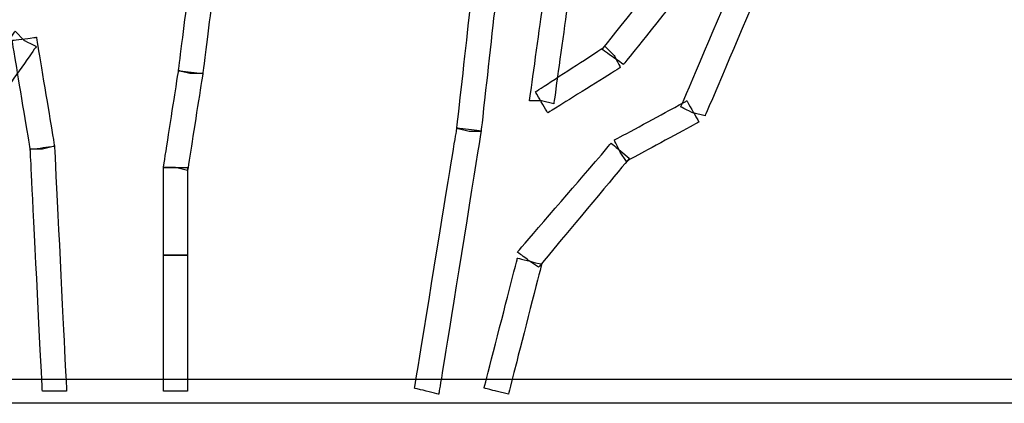
# Model space of a CAD drawing. Extents: x 0 to 216, y 0 to 280.
# Drawn here: x 57 to 80, y 154 to 162 of the extents above; entities that cross this region are included whole.
import ezdxf

# ---------------------------------------------------------------- set-up
doc = ezdxf.new("R2010")
doc.units = 0
doc.header["$LTSCALE"] = 10
doc.header["$MEASUREMENT"] = 0
doc.layers.add('CADdetails-9-EXTRAFINE', color=9, linetype='CONTINUOUS')

msp = doc.modelspace()

# ---------------------------------------------------------------- linework, layer by layer
at = {"layer": 'CADdetails-9-EXTRAFINE'}
for points in [[(73.355, 164.728), (73.355, 164.728), (73.082, 164.933), (73.082, 164.933), (73.082, 164.933), (73.082, 164.933), (70.557, 161.794), (70.557, 161.794), (70.557, 161.794), (70.557, 161.794), (71.035, 161.453), (71.035, 161.453), (71.035, 161.453), (71.035, 161.453), (73.56, 164.591), (73.56, 164.591), (73.56, 164.591), (73.56, 164.591), (73.355, 164.728), (73.355, 164.728)], [(72.604, 160.361), (72.604, 160.361), (72.877, 160.293), (72.877, 160.293), (72.877, 160.293), (72.877, 160.293), (74.447, 163.977), (74.447, 163.977), (74.447, 163.977), (74.447, 163.977), (73.901, 164.182), (73.901, 164.182), (73.901, 164.182), (73.901, 164.182), (72.331, 160.497), (72.331, 160.497), (72.331, 160.497), (72.331, 160.497), (72.604, 160.361), (72.604, 160.361)], [(61.278, 161.248), (61.278, 161.248), (61.551, 161.248), (61.551, 161.248), (61.551, 161.248), (61.551, 161.248), (61.824, 163.431), (61.824, 163.431), (61.824, 163.431), (61.824, 163.431), (61.278, 163.5), (61.278, 163.5), (61.278, 163.5), (61.278, 163.5), (61.005, 161.316), (61.005, 161.316), (61.005, 161.316), (61.005, 161.316), (61.278, 161.248), (61.278, 161.248)], [(67.896, 163.022), (67.896, 163.022), (67.623, 163.09), (67.623, 163.09), (67.623, 163.09), (67.623, 163.09), (67.282, 160.02), (67.282, 160.02), (67.282, 160.02), (67.282, 160.02), (67.828, 159.951), (67.828, 159.951), (67.828, 159.951), (67.828, 159.951), (68.169, 163.022), (68.169, 163.022), (68.169, 163.022), (68.169, 163.022), (67.896, 163.022), (67.896, 163.022)], [(69.193, 160.634), (69.193, 160.634), (69.466, 160.565), (69.466, 160.565), (69.466, 160.565), (69.466, 160.565), (69.807, 163.022), (69.807, 163.022), (69.807, 163.022), (69.807, 163.022), (69.261, 163.09), (69.261, 163.09), (69.261, 163.09), (69.261, 163.09), (68.92, 160.634), (68.92, 160.634), (68.92, 160.634), (68.92, 160.634), (69.193, 160.634), (69.193, 160.634)], [(57.525, 161.998), (57.525, 161.998), (57.32, 162.203), (57.32, 162.203), (57.32, 162.203), (57.32, 162.203), (56.365, 160.77), (56.365, 160.77), (56.365, 160.77), (56.365, 160.77), (56.842, 160.497), (56.842, 160.497), (56.842, 160.497), (56.842, 160.497), (57.798, 161.862), (57.798, 161.862), (57.798, 161.862), (57.798, 161.862), (57.525, 161.998), (57.525, 161.998)], [(57.934, 159.542), (57.934, 159.542), (58.207, 159.61), (58.207, 159.61), (58.207, 159.61), (58.207, 159.61), (57.798, 162.067), (57.798, 162.067), (57.798, 162.067), (57.798, 162.067), (57.252, 161.998), (57.252, 161.998), (57.252, 161.998), (57.252, 161.998), (57.661, 159.542), (57.661, 159.542), (57.661, 159.542), (57.661, 159.542), (57.934, 159.542), (57.934, 159.542)], [(70.83, 161.657), (70.83, 161.657), (70.626, 161.862), (70.626, 161.862), (70.626, 161.862), (70.626, 161.862), (69.056, 160.838), (69.056, 160.838), (69.056, 160.838), (69.056, 160.838), (69.329, 160.361), (69.329, 160.361), (69.329, 160.361), (69.329, 160.361), (70.967, 161.384), (70.967, 161.384), (70.967, 161.384), (70.967, 161.384), (70.83, 161.657), (70.83, 161.657)], [(60.937, 159.133), (60.937, 159.133), (61.209, 159.064), (61.209, 159.064), (61.209, 159.064), (61.209, 159.064), (61.551, 161.248), (61.551, 161.248), (61.551, 161.248), (61.551, 161.248), (61.005, 161.316), (61.005, 161.316), (61.005, 161.316), (61.005, 161.316), (60.664, 159.133), (60.664, 159.133), (60.664, 159.133), (60.664, 159.133), (60.937, 159.133), (60.937, 159.133)], [(70.967, 159.474), (70.967, 159.474), (71.103, 159.269), (71.103, 159.269), (71.103, 159.269), (71.103, 159.269), (72.741, 160.156), (72.741, 160.156), (72.741, 160.156), (72.741, 160.156), (72.468, 160.634), (72.468, 160.634), (72.468, 160.634), (72.468, 160.634), (70.83, 159.747), (70.83, 159.747), (70.83, 159.747), (70.83, 159.747), (70.967, 159.474), (70.967, 159.474)], [(67.555, 159.951), (67.555, 159.951), (67.282, 160.02), (67.282, 160.02), (67.282, 160.02), (67.282, 160.02), (66.327, 154.152), (66.327, 154.152), (66.327, 154.152), (66.327, 154.152), (66.873, 154.015), (66.873, 154.015), (66.873, 154.015), (66.873, 154.015), (67.828, 159.951), (67.828, 159.951), (67.828, 159.951), (67.828, 159.951), (67.555, 159.951), (67.555, 159.951)], [(68.92, 157.017), (68.92, 157.017), (69.124, 156.881), (69.124, 156.881), (69.124, 156.881), (69.124, 156.881), (71.171, 159.337), (71.171, 159.337), (71.171, 159.337), (71.171, 159.337), (70.762, 159.678), (70.762, 159.678), (70.762, 159.678), (70.762, 159.678), (68.647, 157.222), (68.647, 157.222), (68.647, 157.222), (68.647, 157.222), (68.92, 157.017), (68.92, 157.017)], [(58.207, 154.083), (58.207, 154.083), (58.48, 154.083), (58.48, 154.083), (58.48, 154.083), (58.48, 154.083), (58.207, 159.61), (58.207, 159.61), (58.207, 159.61), (58.207, 159.61), (57.661, 159.542), (57.661, 159.542), (57.661, 159.542), (57.661, 159.542), (57.934, 154.083), (57.934, 154.083), (57.934, 154.083), (57.934, 154.083), (58.207, 154.083), (58.207, 154.083)], [(60.937, 157.154), (60.937, 157.154), (61.209, 157.154), (61.209, 157.154), (61.209, 157.154), (61.209, 157.154), (61.209, 159.133), (61.209, 159.133), (61.209, 159.133), (61.209, 159.133), (60.664, 159.133), (60.664, 159.133), (60.664, 159.133), (60.664, 159.133), (60.664, 157.154), (60.664, 157.154), (60.664, 157.154), (60.664, 157.154), (60.937, 157.154), (60.937, 157.154)], [(60.937, 154.083), (60.937, 154.083), (61.209, 154.083), (61.209, 154.083), (61.209, 154.083), (61.209, 154.083), (61.209, 157.154), (61.209, 157.154), (61.209, 157.154), (61.209, 157.154), (60.664, 157.154), (60.664, 157.154), (60.664, 157.154), (60.664, 157.154), (60.664, 154.083), (60.664, 154.083), (60.664, 154.083), (60.664, 154.083), (60.937, 154.083), (60.937, 154.083)], [(68.169, 154.083), (68.169, 154.083), (68.442, 154.015), (68.442, 154.015), (68.442, 154.015), (68.442, 154.015), (69.193, 156.949), (69.193, 156.949), (69.193, 156.949), (69.193, 156.949), (68.647, 157.086), (68.647, 157.086), (68.647, 157.086), (68.647, 157.086), (67.896, 154.152), (67.896, 154.152), (67.896, 154.152), (67.896, 154.152), (68.169, 154.083), (68.169, 154.083)], [(91.642, 154.083), (91.642, 154.083), (91.642, 154.356), (91.642, 154.356), (91.642, 154.356), (91.642, 154.356), (39.784, 154.356), (39.784, 154.356), (39.784, 154.356), (39.784, 154.356), (39.784, 153.81), (39.784, 153.81), (39.784, 153.81), (39.784, 153.81), (91.642, 153.81), (91.642, 153.81), (91.642, 153.81), (91.642, 153.81), (91.642, 154.083), (91.642, 154.083)]]:
    msp.add_open_spline(points, degree=3, knots=[0, 0, 0, 0, 0.2, 0.2, 0.2, 0.3, 0.4, 0.4, 0.4, 0.5, 0.6, 0.6, 0.6, 0.7, 0.8, 0.8, 0.8, 0.9, 1, 1, 1, 1], dxfattribs=at)

doc.saveas('drawing.dxf')
